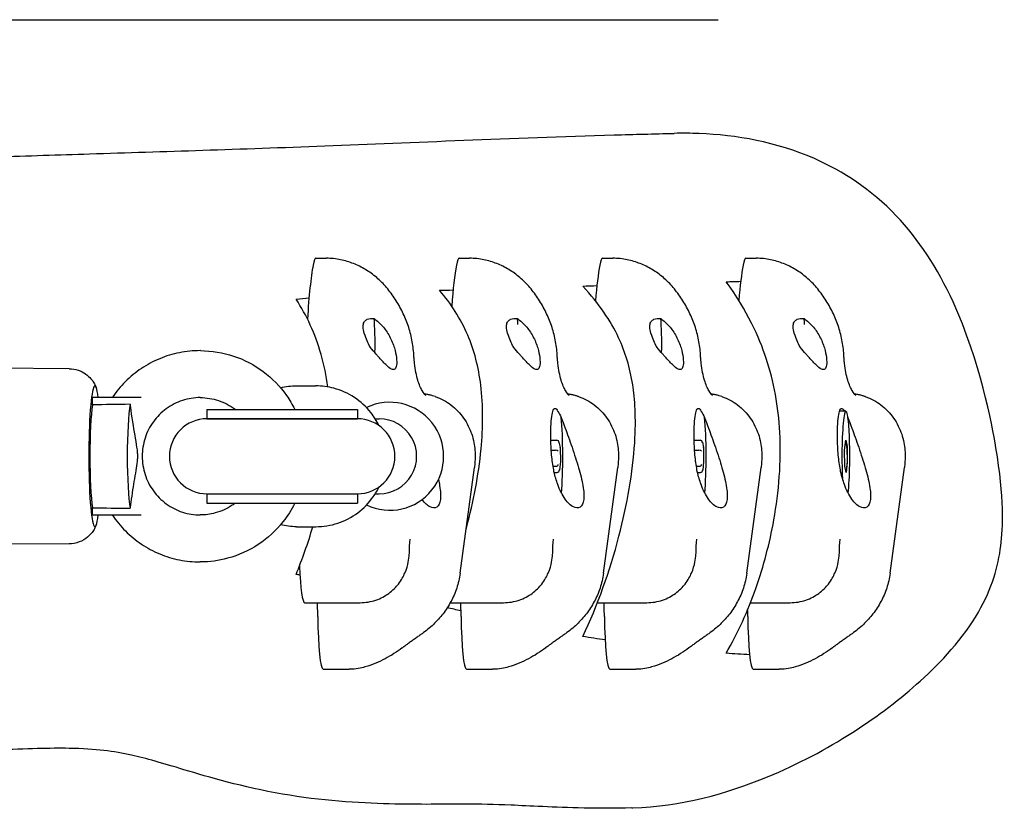
# Model space of a CAD drawing. Units: millimetres. Extents: x -7819 to 6712, y -5780 to 5819.
# Drawn here: x -3129 to -2919, y -713 to -545 of the extents above; entities that cross this region are included whole.
import ezdxf

# ---------------------------------------------------------------- set-up
doc = ezdxf.new("R2010")
doc.units = ezdxf.units.MM
doc.header["$LTSCALE"] = 100
doc.layers.add('SW_Toestellen', color=2, linetype='Continuous')

msp = doc.modelspace()

# ---------------------------------------------------------------- linework, layer by layer
at = {"layer": 'SW_Toestellen'}
for p, q in [((-3306.02, -544.6), (-2979.87, -544.6)), ((-3065.48, -595.42), (-3063.3, -595.42)), ((-3034.97, -595.42), (-3032.79, -595.42)), ((-3004.47, -595.42), (-3002.29, -595.42)), ((-2973.96, -595.42), (-2971.78, -595.42)), ((-3090.03, -615.1), (-3090.11, -615.1)), ((-3117.96, -618.95), (-3134.9, -618.85)), ((-3069.59, -622.6), (-3065.49, -622.6)), ((-3102.65, -625.1), (-3113.01, -625.1)), ((-3113.01, -626.63), (-3113.01, -625.1)), ((-3088.64, -627.6), (-3056.64, -627.6)), ((-3088.64, -627.6), (-3088.64, -629.6)), ((-3056.64, -627.6), (-3056.64, -629.6)), ((-2952.67, -627.99), (-2954.03, -627.99)), ((-3056.64, -629.6), (-3088.64, -629.6)), ((-3088.64, -629.6), (-3056.64, -629.6)), ((-3052.84, -629.6), (-3051.99, -629.6)), ((-3015.47, -634.17), (-3014.22, -634.17)), ((-3013.73, -634.61), (-3013.48, -635.75)), ((-2984.97, -634.17), (-2983.71, -634.17)), ((-2983.22, -634.61), (-2982.98, -635.75)), ((-2952.95, -636.29), (-2952.71, -634.17)), ((-2952.72, -634.61), (-2952.47, -635.75)), ((-2952.71, -634.17), (-2952.43, -635.48)), ((-3015.38, -636.29), (-3014.46, -636.29)), ((-3013.48, -635.8), (-3013.44, -638.71)), ((-2984.87, -636.29), (-2983.95, -636.29)), ((-2982.97, -635.8), (-2982.94, -638.71)), ((-2952.91, -639.72), (-2952.95, -636.29)), ((-2952.53, -635.48), (-2952.43, -635.48)), ((-2952.47, -635.8), (-2952.43, -638.71)), ((-2952.43, -635.48), (-2952.39, -638.91)), ((-3102.43, -637.6), (-3102.43, -637.6)), ((-3013.44, -638.72), (-3013.65, -640.54)), ((-2982.94, -638.72), (-2983.14, -640.54)), ((-2952.43, -638.72), (-2952.64, -640.54)), ((-2952.39, -638.91), (-2952.63, -641.03)), ((-2952.39, -638.91), (-2952.46, -638.91)), ((-3034.77, -662.52), (-3031.73, -639.99)), ((-3014.99, -639.72), (-3014.41, -639.72)), ((-3014.76, -641.03), (-3014.13, -641.03)), ((-3004.26, -662.52), (-3001.23, -639.99)), ((-2984.49, -639.72), (-2983.91, -639.72)), ((-2984.25, -641.03), (-2983.63, -641.03)), ((-2973.76, -662.52), (-2970.72, -639.99)), ((-2952.63, -641.03), (-2952.91, -639.72)), ((-2943.25, -662.52), (-2940.22, -639.99)), ((-3088.64, -645.6), (-3056.64, -645.6)), ((-3088.64, -645.6), (-3056.64, -645.6)), ((-3088.64, -645.6), (-3088.64, -647.6)), ((-3056.64, -645.6), (-3056.64, -647.6)), ((-3052.84, -645.6), (-3051.99, -645.6)), ((-3113.01, -650.1), (-3113.01, -648.57)), ((-3088.64, -647.6), (-3056.64, -647.6)), ((-3113.01, -650.1), (-3102.65, -650.1)), ((-3069.59, -652.6), (-3065.49, -652.6)), ((-3117.96, -656.25), (-3134.9, -656.35)), ((-3090.03, -660.1), (-3090.11, -660.1)), ((-3067.84, -668.78), (-3056.02, -668.78)), ((-3036.86, -668.78), (-3025.52, -668.78)), ((-3005.54, -668.78), (-2995.01, -668.78)), ((-2972.98, -668.78), (-2964.51, -668.78)), ((-3063.95, -682.95), (-3058.38, -682.95)), ((-3033.44, -682.95), (-3027.88, -682.95)), ((-3002.94, -682.95), (-2997.37, -682.95)), ((-2972.43, -682.95), (-2966.87, -682.95))]:
    msp.add_line(p, q, dxfattribs=at)
for centre, start, end in [((-3088.64, -637.6), 90, 270), ((-3056.64, -637.6), 270, 90)]:
    msp.add_arc(centre, 8, start, end, dxfattribs=at)
for centre, major_axis, ratio, start_param, end_param in [((-3064.77, -628.68), (0, -35.04), 0.087156, 3.575476, 4.094162), ((-3065.48, -611.27), (0, 15.86), 0.087156, 0, 0.433883), ((-3034.27, -628.68), (0, -35.04), 0.087156, 3.575476, 3.993672), ((-3034.97, -611.27), (0, 15.86), 0.087156, 0, 0.433883), ((-3003.76, -628.68), (0, -35.04), 0.087156, 3.575476, 3.950722), ((-3004.47, -611.27), (0, 15.86), 0.087156, 0, 0.433883), ((-2973.26, -628.68), (0, -35.04), 0.087156, 3.575476, 3.94721), ((-2973.96, -611.27), (0, 15.86), 0.087156, 0, 0.433883), ((-3053.39, -613.14), (0, -6), 0.087156, 1.161661, 2.521155), ((-3022.88, -613.14), (0, -6), 0.087156, 2.213034, 2.521155), ((-2992.38, -613.14), (0, -6), 0.087156, 1.161661, 2.521155), ((-2961.87, -613.14), (0, -6), 0.087156, 2.213034, 2.521155), ((-3112.49, -637.6), (0, -15), 0.087156, 2.555907, 6.868871), ((-3112.49, -637.6), (0, -15), 0.087156, 2.555907, 6.868871), ((-2873.03, -637.6), (-499.96, 0), 0.025002, 5.194923, 5.213044), ((-3104.52, -637.6), (0, 12.5), 0.087156, 0.482534, 2.659059), ((-3049.73, -637.6), (0, -11.5), 0.996195, 5.835558, 9.872406), ((-3112.49, -637.6), (0, 12.5), 0.087156, 0.500655, 2.640938), ((-2952.67, -637.6), (0, 9.61), 0.087156, 3.75725, 8.372837), ((-3051.99, -637.6), (0, -8), 0.996195, 0, 3.141593), ((-3013.88, -637.6), (0, -11), 0.087156, 0.779031, 2.418449), ((-2983.37, -637.6), (0, -11), 0.087156, 0.779031, 2.418449), ((-2952.87, -637.6), (0, -11), 0.087156, 2.402607, 2.418449), ((-3014.21, -634.74), (0.028, -0.572), 0.870196, 1.528172, 3.098969), ((-2983.71, -634.74), (0.028, -0.572), 0.870196, 1.528172, 3.098969), ((-2953.2, -634.74), (0.028, -0.572), 0.870196, 1.528172, 1.943892), ((-3014.41, -636.51), (0.5, -0.025), 0.434027, 0.114991, 1.685787), ((-3013.98, -635.83), (0.498, 0.055), 0.700886, 6.125571, 6.352731), ((-2983.9, -636.51), (0.5, -0.025), 0.434027, 0.114991, 1.685787), ((-2983.47, -635.83), (0.498, 0.055), 0.700886, 6.125571, 6.352731), ((-2953.4, -636.51), (0.5, -0.025), 0.434027, 0.114991, 0.458828), ((-2952.97, -635.83), (0.498, 0.055), 0.700886, 6.125571, 6.352731), ((-3013.94, -638.69), (0.5, -0.025), 0.434027, 6.256263, 6.398176), ((-2983.44, -638.69), (0.5, -0.025), 0.434027, 6.256263, 6.398176), ((-2952.93, -638.69), (0.5, -0.025), 0.434027, 6.256263, 6.398176), ((-3014.37, -639.37), (0.498, 0.055), 0.700886, 4.554774, 6.125571), ((-3014.14, -640.46), (-0.028, 0.572), 0.870196, 3.098969, 4.669765), ((-2983.87, -639.37), (0.498, 0.055), 0.700886, 4.554774, 6.125571), ((-2983.64, -640.46), (-0.028, 0.572), 0.870196, 3.098969, 4.669765), ((-2953.37, -639.37), (0.498, 0.055), 0.700886, 5.781733, 6.125571), ((-2953.13, -640.46), (-0.028, 0.572), 0.870196, 4.172828, 4.669765), ((-2873.03, -637.6), (-499.96, 0), 0.025002, 1.070142, 1.088263), ((-3067.84, -653.78), (0, -15), 0.087156, 5.216535, 6.283185), ((-3066.13, -672.85), (0, -12.28), 0.087156, 1.704803, 1.908656), ((-3035.63, -672.85), (0, -12.28), 0.087156, 1.704803, 1.908656), ((-3005.13, -672.85), (0, -12.28), 0.087156, 1.704803, 1.908656), ((-2974.62, -672.85), (0, -12.28), 0.087156, 1.704803, 1.783583), ((-3121.86, -759.05), (0, -657.43), 0.087156, 1.704051, 1.704803), ((-3063.95, -669.98), (0, -12.97), 0.087156, 4.845644, 6.283185), ((-3091.35, -759.05), (0, -657.43), 0.087156, 1.704051, 1.704803), ((-3033.44, -669.98), (0, -12.97), 0.087156, 4.845644, 6.283185), ((-3060.85, -759.05), (0, -657.43), 0.087156, 1.704051, 1.704803), ((-3002.94, -669.98), (0, -12.97), 0.087156, 4.845644, 6.283185), ((-3030.35, -759.05), (0, -657.43), 0.087156, 1.704051, 1.704803), ((-2972.43, -669.98), (0, -12.97), 0.087156, 4.845644, 6.283185), ((-2813.84, -1397.65), (1346.17, 1141.31), 0.401659, 1.406846, 1.407324), ((-2783.34, -1397.65), (1346.17, 1141.31), 0.401659, 1.406846, 1.407324), ((-2752.84, -1397.65), (1346.17, 1141.31), 0.401659, 1.406846, 1.407324), ((-2722.33, -1397.65), (1346.17, 1141.31), 0.401659, 1.406846, 1.407324)]:
    msp.add_ellipse(centre, major_axis=major_axis, ratio=ratio, start_param=start_param, end_param=end_param, dxfattribs=at)
for points, knots in [([(-3133.65, -573.84), (-3126.71, -573.59), (-3120.16, -573.38), (-3097.79, -572.67), (-3081.86, -572.19), (-3044.64, -570.75), (-3024.2, -569.79), (-2997.8, -569.03), (-2993.52, -568.92), (-2989.2, -568.82)], [13.399774, 13.399774, 13.399774, 13.399774, 40.000247, 40.000247, 104.426805, 104.426805, 170.951863, 170.951863, 183.511292, 183.511292, 183.511292, 183.511292]), ([(-2998.24, -712.49), (-2998.17, -712.49), (-2998.1, -712.48), (-2987.84, -712.18), (-2978.06, -709.48), (-2956.38, -700.53), (-2944.99, -692.86), (-2932.46, -681.51), (-2927.71, -676.4), (-2921.5, -665.65), (-2920.25, -661.08), (-2919.2, -652.8), (-2918.95, -646.4), (-2921.56, -630.88), (-2924.15, -617.17), (-2933.17, -597.5), (-2937.2, -591.37), (-2947.31, -580.76), (-2953.22, -576.9), (-2967.55, -570.62), (-2975.95, -569.17), (-2985.7, -568.79), (-2987.46, -568.78), (-2989.2, -568.82)], [16.650325, 16.650325, 16.650325, 16.650325, 16.704636, 16.704636, 24.479868, 24.479868, 36.042452, 36.042452, 42.246296, 42.246296, 47.94998, 47.94998, 52.877661, 52.877661, 55.156303, 55.156303, 56.474175, 56.474175, 57.958288, 57.958288, 59.931155, 59.931155, 60.371307, 60.371307, 60.371307, 60.371307]), ([(-3050.43, -601.66), (-3051.08, -600.89), (-3051.78, -600.18), (-3053.28, -598.89), (-3054.08, -598.32), (-3055.72, -597.33), (-3056.58, -596.91), (-3058.35, -596.21), (-3059.26, -595.93), (-3061.18, -595.54), (-3062.17, -595.42), (-3063.3, -595.42)], [0, 0, 0, 0, 0.1503049, 0.1503049, 0.3006098, 0.3006098, 0.4509147, 0.4509147, 0.6012196, 0.6012196, 0.7515246, 0.7515246, 0.7515246, 0.7515246]), ([(-3019.93, -601.66), (-3020.57, -600.89), (-3021.28, -600.18), (-3022.78, -598.89), (-3023.57, -598.32), (-3025.21, -597.33), (-3026.07, -596.91), (-3027.84, -596.21), (-3028.76, -595.93), (-3030.67, -595.54), (-3031.66, -595.42), (-3032.79, -595.42)], [0, 0, 0, 0, 0.1503049, 0.1503049, 0.3006098, 0.3006098, 0.4509147, 0.4509147, 0.6012196, 0.6012196, 0.7515246, 0.7515246, 0.7515246, 0.7515246]), ([(-2989.42, -601.66), (-2990.07, -600.89), (-2990.77, -600.18), (-2992.27, -598.89), (-2993.07, -598.32), (-2994.71, -597.33), (-2995.57, -596.91), (-2997.34, -596.21), (-2998.25, -595.93), (-3000.17, -595.54), (-3001.16, -595.42), (-3002.29, -595.42)], [0, 0, 0, 0, 0.1503049, 0.1503049, 0.3006098, 0.3006098, 0.4509147, 0.4509147, 0.6012196, 0.6012196, 0.7515246, 0.7515246, 0.7515246, 0.7515246]), ([(-2958.92, -601.66), (-2959.56, -600.89), (-2960.27, -600.18), (-2961.77, -598.89), (-2962.56, -598.32), (-2964.21, -597.33), (-2965.06, -596.91), (-2966.83, -596.21), (-2967.75, -595.93), (-2969.66, -595.54), (-2970.66, -595.42), (-2971.78, -595.42)], [0, 0, 0, 0, 0.1503049, 0.1503049, 0.3006098, 0.3006098, 0.4509147, 0.4509147, 0.6012196, 0.6012196, 0.7515246, 0.7515246, 0.7515246, 0.7515246]), ([(-3008.65, -675.98), (-3005.53, -669.4), (-3002.91, -662.13), (-2999.21, -647.89), (-2998.02, -641.03), (-2997.28, -629.34), (-2997.58, -625.37), (-2998.61, -618.68), (-2999.6, -615.41), (-3002.76, -608.69), (-3005.19, -605.16), (-3008.65, -601.35)], [-8.546169, -8.546169, -8.546169, -8.546169, -6.747104, -6.747104, -5.133936, -5.133936, -3.759681, -3.759681, -2.070646, -2.070646, -0.06156, -0.06156, -0.06156, -0.06156]), ([(-2978.15, -679.56), (-2975.69, -675.28), (-2973.55, -670.61), (-2970.18, -661.01), (-2968.89, -656.16), (-2966.92, -645.14), (-2966.4, -638.77), (-2967.02, -626.96), (-2967.98, -621.72), (-2971.13, -612.23), (-2973.64, -606.62), (-2978.15, -600.42)], [-15.719235, -15.719235, -15.719235, -15.719235, -12.497372, -12.497372, -9.569886, -9.569886, -6.047943, -6.047943, -2.911927, -2.911927, -0.066985, -0.066985, -0.066985, -0.066985]), ([(-3044.63, -615.95), (-3044.69, -614.9), (-3044.82, -613.85), (-3045.22, -611.78), (-3045.49, -610.76), (-3046.17, -608.78), (-3046.57, -607.81), (-3047.49, -605.93), (-3048.01, -605.02), (-3049.14, -603.28), (-3049.77, -602.45), (-3050.43, -601.66)], [4.712389, 4.712389, 4.712389, 4.712389, 4.8290993, 4.8290993, 4.9458095, 4.9458095, 5.0625198, 5.0625198, 5.1792301, 5.1792301, 5.2959404, 5.2959404, 5.2959404, 5.2959404]), ([(-3033.51, -653.19), (-3033.46, -653.01), (-3033.41, -652.83), (-3031.96, -647.35), (-3030.84, -641.66), (-3029.89, -631.52), (-3029.82, -626.89), (-3030.85, -618.58), (-3031.76, -615.04), (-3034.69, -608.2), (-3036.71, -605.12), (-3039.15, -602.25)], [-6.355032, -6.355032, -6.355032, -6.355032, -6.289286, -6.289286, -4.354896, -4.354896, -2.822929, -2.822929, -1.502103, -1.502103, -0.06263, -0.06263, -0.06263, -0.06263]), ([(-3014.12, -615.95), (-3014.18, -614.9), (-3014.31, -613.85), (-3014.72, -611.78), (-3014.99, -610.76), (-3015.66, -608.78), (-3016.06, -607.81), (-3016.98, -605.93), (-3017.5, -605.02), (-3018.64, -603.28), (-3019.26, -602.45), (-3019.93, -601.66)], [4.712389, 4.712389, 4.712389, 4.712389, 4.8290993, 4.8290993, 4.9458095, 4.9458095, 5.0625198, 5.0625198, 5.1792301, 5.1792301, 5.2959404, 5.2959404, 5.2959404, 5.2959404]), ([(-2983.62, -615.95), (-2983.68, -614.9), (-2983.81, -613.85), (-2984.21, -611.78), (-2984.49, -610.76), (-2985.16, -608.78), (-2985.56, -607.81), (-2986.48, -605.93), (-2987, -605.02), (-2988.14, -603.28), (-2988.76, -602.45), (-2989.42, -601.66)], [4.712389, 4.712389, 4.712389, 4.712389, 4.8290993, 4.8290993, 4.9458095, 4.9458095, 5.0625198, 5.0625198, 5.1792301, 5.1792301, 5.2959404, 5.2959404, 5.2959404, 5.2959404]), ([(-2953.11, -615.95), (-2953.17, -614.9), (-2953.3, -613.85), (-2953.71, -611.78), (-2953.98, -610.76), (-2954.65, -608.78), (-2955.05, -607.81), (-2955.97, -605.93), (-2956.49, -605.02), (-2957.63, -603.28), (-2958.25, -602.45), (-2958.92, -601.66)], [4.712389, 4.712389, 4.712389, 4.712389, 4.8290993, 4.8290993, 4.9458095, 4.9458095, 5.0625198, 5.0625198, 5.1792301, 5.1792301, 5.2959404, 5.2959404, 5.2959404, 5.2959404]), ([(-3062.94, -622.82), (-3063.25, -620.46), (-3063.71, -618.15), (-3065.62, -611.46), (-3067.46, -607.58), (-3069.66, -604.15)], [-2.265259, -2.265259, -2.265259, -2.265259, -1.528765, -1.528765, -0.070342, -0.070342, -0.070342, -0.070342]), ([(-3055.2, -611.31), (-3055.26, -611.09), (-3055.32, -610.87), (-3055.43, -610.27), (-3055.44, -609.92), (-3055.37, -609.35), (-3055.27, -609.09), (-3054.97, -608.68), (-3054.76, -608.52), (-3054.15, -608.24), (-3053.64, -608.18), (-3053.08, -608.26)], [2.5104328, 2.5104328, 2.5104328, 2.5104328, 2.5956091, 2.5956091, 2.7523998, 2.7523998, 2.9091904, 2.9091904, 3.0659811, 3.0659811, 3.3562716, 3.3562716, 3.3562716, 3.3562716]), ([(-3053.08, -608.26), (-3052.44, -608.7), (-3051.82, -609.26), (-3050.75, -610.48), (-3050.23, -611.23), (-3049.36, -612.84), (-3049.01, -613.71), (-3048.56, -615.21), (-3048.4, -615.94), (-3048.25, -617.22), (-3048.24, -617.77), (-3048.35, -618.58), (-3048.47, -618.89), (-3048.84, -619.18), (-3049.09, -619.17), (-3049.7, -618.88), (-3050.12, -618.54), (-3051.08, -617.6), (-3051.63, -617), (-3052.31, -616.22), (-3052.48, -616.02), (-3052.65, -615.82)], [0.8004, 0.8004, 0.8004, 0.8004, 1.0695, 1.0695, 1.330928, 1.330928, 1.592356, 1.592356, 1.815633, 1.815633, 2.03891, 2.03891, 2.262187, 2.262187, 2.485465, 2.485465, 2.746893, 2.746893, 3.008321, 3.008321, 3.089164, 3.089164, 3.089164, 3.089164]), ([(-3024.69, -611.31), (-3024.76, -611.09), (-3024.81, -610.87), (-3024.92, -610.27), (-3024.94, -609.92), (-3024.86, -609.35), (-3024.77, -609.09), (-3024.46, -608.68), (-3024.26, -608.52), (-3023.65, -608.24), (-3023.13, -608.18), (-3022.58, -608.26)], [2.5104328, 2.5104328, 2.5104328, 2.5104328, 2.5956091, 2.5956091, 2.7523998, 2.7523998, 2.9091904, 2.9091904, 3.0659811, 3.0659811, 3.3562716, 3.3562716, 3.3562716, 3.3562716]), ([(-3022.58, -608.26), (-3021.93, -608.7), (-3021.31, -609.26), (-3020.24, -610.48), (-3019.72, -611.23), (-3018.85, -612.84), (-3018.5, -613.71), (-3018.05, -615.21), (-3017.9, -615.94), (-3017.74, -617.22), (-3017.74, -617.77), (-3017.85, -618.58), (-3017.97, -618.89), (-3018.33, -619.18), (-3018.58, -619.17), (-3019.2, -618.88), (-3019.62, -618.54), (-3020.58, -617.6), (-3021.12, -617), (-3021.81, -616.22), (-3021.98, -616.02), (-3022.15, -615.82)], [0.8004, 0.8004, 0.8004, 0.8004, 1.0695, 1.0695, 1.330928, 1.330928, 1.592356, 1.592356, 1.815633, 1.815633, 2.03891, 2.03891, 2.262187, 2.262187, 2.485465, 2.485465, 2.746893, 2.746893, 3.008321, 3.008321, 3.089164, 3.089164, 3.089164, 3.089164]), ([(-2994.19, -611.31), (-2994.25, -611.09), (-2994.31, -610.87), (-2994.42, -610.27), (-2994.43, -609.92), (-2994.36, -609.35), (-2994.26, -609.09), (-2993.96, -608.68), (-2993.75, -608.52), (-2993.14, -608.24), (-2992.63, -608.18), (-2992.07, -608.26)], [2.5104328, 2.5104328, 2.5104328, 2.5104328, 2.5956091, 2.5956091, 2.7523998, 2.7523998, 2.9091904, 2.9091904, 3.0659811, 3.0659811, 3.3562716, 3.3562716, 3.3562716, 3.3562716]), ([(-2992.07, -608.26), (-2991.43, -608.7), (-2990.81, -609.26), (-2989.74, -610.48), (-2989.22, -611.23), (-2988.35, -612.84), (-2988, -613.71), (-2987.55, -615.21), (-2987.39, -615.94), (-2987.24, -617.22), (-2987.23, -617.77), (-2987.34, -618.58), (-2987.46, -618.89), (-2987.83, -619.18), (-2988.08, -619.17), (-2988.69, -618.88), (-2989.11, -618.54), (-2990.07, -617.6), (-2990.62, -617), (-2991.31, -616.22), (-2991.47, -616.02), (-2991.65, -615.82)], [0.8004, 0.8004, 0.8004, 0.8004, 1.0695, 1.0695, 1.330928, 1.330928, 1.592356, 1.592356, 1.815633, 1.815633, 2.03891, 2.03891, 2.262187, 2.262187, 2.485465, 2.485465, 2.746893, 2.746893, 3.008321, 3.008321, 3.089164, 3.089164, 3.089164, 3.089164]), ([(-2963.68, -611.31), (-2963.75, -611.09), (-2963.8, -610.87), (-2963.92, -610.27), (-2963.93, -609.92), (-2963.85, -609.35), (-2963.76, -609.09), (-2963.45, -608.68), (-2963.25, -608.52), (-2962.64, -608.24), (-2962.12, -608.18), (-2961.57, -608.26)], [2.5104328, 2.5104328, 2.5104328, 2.5104328, 2.5956091, 2.5956091, 2.7523998, 2.7523998, 2.9091904, 2.9091904, 3.0659811, 3.0659811, 3.3562716, 3.3562716, 3.3562716, 3.3562716]), ([(-2961.57, -608.26), (-2960.92, -608.7), (-2960.3, -609.26), (-2959.23, -610.48), (-2958.71, -611.23), (-2957.84, -612.84), (-2957.49, -613.71), (-2957.04, -615.21), (-2956.89, -615.94), (-2956.73, -617.22), (-2956.73, -617.77), (-2956.84, -618.58), (-2956.96, -618.89), (-2957.32, -619.18), (-2957.57, -619.17), (-2958.19, -618.88), (-2958.61, -618.54), (-2959.57, -617.6), (-2960.11, -617), (-2960.8, -616.22), (-2960.97, -616.02), (-2961.14, -615.82)], [0.8004, 0.8004, 0.8004, 0.8004, 1.0695, 1.0695, 1.330928, 1.330928, 1.592356, 1.592356, 1.815633, 1.815633, 2.03891, 2.03891, 2.262187, 2.262187, 2.485465, 2.485465, 2.746893, 2.746893, 3.008321, 3.008321, 3.089164, 3.089164, 3.089164, 3.089164]), ([(-3053.9, -614.39), (-3053.91, -614.37), (-3053.92, -614.34), (-3054.15, -613.88), (-3054.36, -613.45), (-3054.78, -612.51), (-3054.98, -612.01), (-3055.13, -611.53)], [-0.3530085, -0.3530085, -0.3530085, -0.3530085, -0.3446065, -0.3446065, -0.1886383, -0.1886383, 0, 0, 0, 0]), ([(-3023.39, -614.39), (-3023.4, -614.37), (-3023.42, -614.34), (-3023.65, -613.88), (-3023.86, -613.45), (-3024.27, -612.51), (-3024.47, -612.01), (-3024.62, -611.53)], [-0.3530085, -0.3530085, -0.3530085, -0.3530085, -0.3446065, -0.3446065, -0.1886383, -0.1886383, 0, 0, 0, 0]), ([(-2992.89, -614.39), (-2992.9, -614.37), (-2992.91, -614.34), (-2993.15, -613.88), (-2993.36, -613.45), (-2993.77, -612.51), (-2993.97, -612.01), (-2994.12, -611.53)], [-0.3530085, -0.3530085, -0.3530085, -0.3530085, -0.3446065, -0.3446065, -0.1886383, -0.1886383, 0, 0, 0, 0]), ([(-2962.38, -614.39), (-2962.4, -614.37), (-2962.41, -614.34), (-2962.64, -613.88), (-2962.85, -613.45), (-2963.27, -612.51), (-2963.46, -612.01), (-2963.61, -611.53)], [-0.3530085, -0.3530085, -0.3530085, -0.3530085, -0.3446065, -0.3446065, -0.1886383, -0.1886383, 0, 0, 0, 0]), ([(-3090.11, -615.1), (-3091.58, -615.1), (-3093.05, -615.24), (-3095.94, -615.82), (-3097.35, -616.25), (-3100.07, -617.38), (-3101.37, -618.07), (-3103.82, -619.71), (-3104.96, -620.65), (-3107.04, -622.73), (-3107.98, -623.88), (-3108.79, -625.1)], [1.5707963, 1.5707963, 1.5707963, 1.5707963, 1.7671159, 1.7671159, 1.9634355, 1.9634355, 2.1597551, 2.1597551, 2.3560747, 2.3560747, 2.5523942, 2.5523942, 2.5523942, 2.5523942]), ([(-3090.03, -615.1), (-3087.65, -615.1), (-3085.26, -615.49), (-3080.73, -616.99), (-3078.59, -618.11), (-3074.75, -620.98), (-3073.07, -622.72), (-3071.05, -625.61), (-3070.47, -626.58), (-3069.97, -627.6)], [-1.570796, -1.570796, -1.570796, -1.570796, -1.251497, -1.251497, -0.932057, -0.932057, -0.612254, -0.612254, -0.461097, -0.461097, -0.461097, -0.461097]), ([(-3044.47, -617.79), (-3044.49, -617.67), (-3044.5, -617.54), (-3044.52, -617.3), (-3044.54, -617.18), (-3044.56, -616.93), (-3044.57, -616.81), (-3044.59, -616.56), (-3044.59, -616.44), (-3044.61, -616.2), (-3044.62, -616.07), (-3044.63, -615.95)], [4.66707961, 4.66707961, 4.66707961, 4.66707961, 4.67614148, 4.67614148, 4.68520336, 4.68520336, 4.69426523, 4.69426523, 4.70332711, 4.70332711, 4.71238898, 4.71238898, 4.71238898, 4.71238898]), ([(-3013.97, -617.79), (-3013.98, -617.67), (-3013.99, -617.54), (-3014.02, -617.3), (-3014.03, -617.18), (-3014.05, -616.93), (-3014.06, -616.81), (-3014.08, -616.56), (-3014.09, -616.44), (-3014.11, -616.2), (-3014.11, -616.07), (-3014.12, -615.95)], [4.66707961, 4.66707961, 4.66707961, 4.66707961, 4.67614148, 4.67614148, 4.68520336, 4.68520336, 4.69426523, 4.69426523, 4.70332711, 4.70332711, 4.71238898, 4.71238898, 4.71238898, 4.71238898]), ([(-2983.46, -617.79), (-2983.48, -617.67), (-2983.49, -617.54), (-2983.51, -617.3), (-2983.53, -617.18), (-2983.55, -616.93), (-2983.56, -616.81), (-2983.58, -616.56), (-2983.59, -616.44), (-2983.6, -616.2), (-2983.61, -616.07), (-2983.62, -615.95)], [4.66707961, 4.66707961, 4.66707961, 4.66707961, 4.67614148, 4.67614148, 4.68520336, 4.68520336, 4.69426523, 4.69426523, 4.70332711, 4.70332711, 4.71238898, 4.71238898, 4.71238898, 4.71238898]), ([(-2952.96, -617.79), (-2952.97, -617.67), (-2952.99, -617.54), (-2953.01, -617.3), (-2953.02, -617.18), (-2953.04, -616.93), (-2953.05, -616.81), (-2953.07, -616.56), (-2953.08, -616.44), (-2953.1, -616.2), (-2953.11, -616.07), (-2953.11, -615.95)], [4.66707961, 4.66707961, 4.66707961, 4.66707961, 4.67614148, 4.67614148, 4.68520336, 4.68520336, 4.69426523, 4.69426523, 4.70332711, 4.70332711, 4.71238898, 4.71238898, 4.71238898, 4.71238898]), ([(-3042.06, -624.65), (-3042.06, -624.65), (-3042.09, -624.62), (-3042.28, -624.43), (-3042.55, -624.13), (-3043.15, -623.08), (-3043.48, -622.33), (-3044.07, -620.38), (-3044.32, -619.18), (-3044.47, -617.79)], [1.081406, 1.081406, 1.081406, 1.081406, 1.382806, 1.382806, 2.074209, 2.074209, 2.765612, 2.765612, 3.457015, 3.457015, 3.457015, 3.457015]), ([(-3011.55, -624.65), (-3011.55, -624.65), (-3011.59, -624.62), (-3011.78, -624.43), (-3012.04, -624.13), (-3012.64, -623.08), (-3012.98, -622.33), (-3013.56, -620.38), (-3013.81, -619.18), (-3013.97, -617.79)], [1.081406, 1.081406, 1.081406, 1.081406, 1.382806, 1.382806, 2.074209, 2.074209, 2.765612, 2.765612, 3.457015, 3.457015, 3.457015, 3.457015]), ([(-2981.05, -624.65), (-2981.05, -624.65), (-2981.08, -624.62), (-2981.27, -624.43), (-2981.54, -624.13), (-2982.14, -623.08), (-2982.47, -622.33), (-2983.06, -620.38), (-2983.31, -619.18), (-2983.46, -617.79)], [1.081406, 1.081406, 1.081406, 1.081406, 1.382806, 1.382806, 2.074209, 2.074209, 2.765612, 2.765612, 3.457015, 3.457015, 3.457015, 3.457015]), ([(-2950.54, -624.65), (-2950.54, -624.65), (-2950.58, -624.62), (-2950.77, -624.43), (-2951.03, -624.13), (-2951.63, -623.08), (-2951.97, -622.33), (-2952.56, -620.38), (-2952.81, -619.18), (-2952.96, -617.79)], [1.081406, 1.081406, 1.081406, 1.081406, 1.382806, 1.382806, 2.074209, 2.074209, 2.765612, 2.765612, 3.457015, 3.457015, 3.457015, 3.457015]), ([(-3117.96, -618.95), (-3117.3, -618.95), (-3116.65, -619.07), (-3115.45, -619.47), (-3114.93, -619.75), (-3113.98, -620.41), (-3113.61, -620.78), (-3113.05, -621.42), (-3112.86, -621.71), (-3112.56, -622.2), (-3112.45, -622.42), (-3112.3, -622.72), (-3112.26, -622.82), (-3112.22, -622.92)], [6.2805038, 6.2805038, 6.2805038, 6.2805038, 6.3088389, 6.3088389, 6.3401235, 6.3401235, 6.3804306, 6.3804306, 6.4214467, 6.4214467, 6.4624627, 6.4624627, 6.4855842, 6.4855842, 6.4855842, 6.4855842]), ([(-3052.04, -631.06), (-3052.51, -630.08), (-3053.09, -629.15), (-3054.75, -627.04), (-3055.94, -625.94), (-3058.61, -624.19), (-3060.09, -623.52), (-3062.89, -622.77), (-3064.19, -622.6), (-3065.49, -622.6)], [3.007581, 3.007581, 3.007581, 3.007581, 3.225507, 3.225507, 3.545609, 3.545609, 3.865436, 3.865436, 4.126727, 4.126727, 4.126727, 4.126727]), ([(-3040.06, -624.88), (-3040.25, -624.81), (-3040.44, -624.75), (-3040.86, -624.63), (-3041.08, -624.58), (-3041.54, -624.47), (-3041.78, -624.43), (-3042.14, -624.37), (-3042.24, -624.36), (-3042.35, -624.34)], [0, 0, 0, 0, 0.0222657, 0.0222657, 0.0445314, 0.0445314, 0.0667971, 0.0667971, 0.07561359, 0.07561359, 0.07561359, 0.07561359]), ([(-3009.55, -624.88), (-3009.74, -624.81), (-3009.94, -624.75), (-3010.36, -624.63), (-3010.57, -624.58), (-3011.04, -624.47), (-3011.28, -624.43), (-3011.64, -624.37), (-3011.74, -624.36), (-3011.84, -624.34)], [0, 0, 0, 0, 0.0222657, 0.0222657, 0.0445314, 0.0445314, 0.0667971, 0.0667971, 0.07561359, 0.07561359, 0.07561359, 0.07561359]), ([(-2979.05, -624.88), (-2979.24, -624.81), (-2979.43, -624.75), (-2979.85, -624.63), (-2980.07, -624.58), (-2980.53, -624.47), (-2980.77, -624.43), (-2981.13, -624.37), (-2981.23, -624.36), (-2981.34, -624.34)], [0, 0, 0, 0, 0.0222657, 0.0222657, 0.0445314, 0.0445314, 0.0667971, 0.0667971, 0.07561359, 0.07561359, 0.07561359, 0.07561359]), ([(-2948.54, -624.88), (-2948.73, -624.81), (-2948.93, -624.75), (-2949.35, -624.63), (-2949.57, -624.58), (-2950.03, -624.47), (-2950.27, -624.43), (-2950.63, -624.37), (-2950.73, -624.36), (-2950.83, -624.34)], [0, 0, 0, 0, 0.0222657, 0.0222657, 0.0445314, 0.0445314, 0.0667971, 0.0667971, 0.07561359, 0.07561359, 0.07561359, 0.07561359]), ([(-3090.07, -625.1), (-3091.35, -625.1), (-3092.64, -625.31), (-3095.09, -626.11), (-3096.26, -626.71), (-3098.36, -628.25), (-3099.29, -629.18), (-3100.82, -631.3), (-3101.42, -632.48), (-3102.22, -634.97), (-3102.43, -636.28), (-3102.43, -637.6)], [1.573866, 1.573866, 1.573866, 1.573866, 1.884914, 1.884914, 2.199032, 2.199032, 2.51315, 2.51315, 2.827269, 2.827269, 3.141387, 3.141387, 3.141387, 3.141387]), ([(-3090.11, -625.1), (-3088.78, -625.1), (-3087.45, -625.32), (-3084.92, -626.16), (-3083.72, -626.78), (-3082.64, -627.59), (-3082.64, -627.59), (-3082.63, -627.6)], [-1.5707963, -1.5707963, -1.5707963, -1.5707963, -1.2500984, -1.2500984, -0.9295402, -0.9295402, -0.9269817, -0.9269817, -0.9269817, -0.9269817]), ([(-3040.06, -624.88), (-3038.83, -625.3), (-3037.71, -625.91), (-3035.65, -627.46), (-3034.74, -628.42), (-3033.26, -630.55), (-3032.69, -631.73), (-3031.92, -634.07), (-3031.71, -635.22), (-3031.53, -637.41), (-3031.57, -638.45), (-3031.69, -639.61), (-3031.71, -639.8), (-3031.73, -639.99)], [0, 0, 0, 0, 0.122263, 0.122263, 0.2559722, 0.2559722, 0.3983808, 0.3983808, 0.5407893, 0.5407893, 0.6831978, 0.6831978, 0.7120427, 0.7120427, 0.7120427, 0.7120427]), ([(-3009.55, -624.88), (-3008.32, -625.3), (-3007.2, -625.91), (-3005.14, -627.46), (-3004.24, -628.42), (-3002.75, -630.55), (-3002.19, -631.73), (-3001.41, -634.07), (-3001.21, -635.22), (-3001.03, -637.41), (-3001.06, -638.45), (-3001.18, -639.61), (-3001.2, -639.8), (-3001.23, -639.99)], [0, 0, 0, 0, 0.122263, 0.122263, 0.2559722, 0.2559722, 0.3983808, 0.3983808, 0.5407893, 0.5407893, 0.6831978, 0.6831978, 0.7120427, 0.7120427, 0.7120427, 0.7120427]), ([(-2979.05, -624.88), (-2977.82, -625.3), (-2976.7, -625.91), (-2974.64, -627.46), (-2973.73, -628.42), (-2972.25, -630.55), (-2971.68, -631.73), (-2970.91, -634.07), (-2970.7, -635.22), (-2970.53, -637.41), (-2970.56, -638.45), (-2970.68, -639.61), (-2970.7, -639.8), (-2970.72, -639.99)], [0, 0, 0, 0, 0.122263, 0.122263, 0.2559722, 0.2559722, 0.3983808, 0.3983808, 0.5407893, 0.5407893, 0.6831978, 0.6831978, 0.7120427, 0.7120427, 0.7120427, 0.7120427]), ([(-2948.54, -624.88), (-2947.31, -625.3), (-2946.19, -625.91), (-2944.13, -627.46), (-2943.23, -628.42), (-2941.74, -630.55), (-2941.18, -631.73), (-2940.41, -634.07), (-2940.2, -635.22), (-2940.02, -637.41), (-2940.05, -638.45), (-2940.17, -639.61), (-2940.19, -639.8), (-2940.22, -639.99)], [0, 0, 0, 0, 0.122263, 0.122263, 0.2559722, 0.2559722, 0.3983808, 0.3983808, 0.5407893, 0.5407893, 0.6831978, 0.6831978, 0.7120427, 0.7120427, 0.7120427, 0.7120427]), ([(-3104.86, -627.75), (-3104.57, -630.05), (-3104.2, -632.2), (-3103.76, -634.71), (-3103.62, -635.51), (-3103.51, -636.42), (-3103.49, -636.65), (-3103.46, -637.02), (-3103.45, -637.17), (-3103.44, -637.37), (-3103.44, -637.42), (-3103.44, -637.52), (-3103.44, -637.56), (-3103.44, -637.6)], [-0.7208303, -0.7208303, -0.7208303, -0.7208303, -0.3623415, -0.3623415, -0.1426466, -0.1426466, -0.0719989, -0.0719989, -0.0288554, -0.0288554, -0.0116762, -0.0116762, -0.0000636, -0.0000636, -0.0000636, -0.0000636]), ([(-3014.79, -640.87), (-3014.98, -639.88), (-3015.14, -638.82), (-3015.38, -636.51), (-3015.45, -635.27), (-3015.5, -633.21), (-3015.48, -632.22), (-3015.41, -630.46), (-3015.34, -629.7), (-3015.19, -628.56), (-3015.09, -628.08), (-3014.85, -627.48), (-3014.71, -627.36), (-3014.39, -627.42), (-3014.19, -627.64), (-3013.73, -628.38), (-3013.49, -628.84), (-3013.24, -629.35)], [2.43301, 2.43301, 2.43301, 2.43301, 2.729217, 2.729217, 3.081917, 3.081917, 3.398042, 3.398042, 3.714168, 3.714168, 4.030294, 4.030294, 4.34642, 4.34642, 4.69912, 4.69912, 4.995327, 4.995327, 4.995327, 4.995327]), ([(-2984.29, -640.87), (-2984.48, -639.88), (-2984.63, -638.82), (-2984.87, -636.51), (-2984.94, -635.27), (-2984.99, -633.21), (-2984.98, -632.22), (-2984.9, -630.46), (-2984.83, -629.7), (-2984.68, -628.56), (-2984.58, -628.08), (-2984.34, -627.48), (-2984.2, -627.36), (-2983.89, -627.42), (-2983.68, -627.64), (-2983.23, -628.38), (-2982.99, -628.84), (-2982.74, -629.35)], [2.43301, 2.43301, 2.43301, 2.43301, 2.729217, 2.729217, 3.081917, 3.081917, 3.398042, 3.398042, 3.714168, 3.714168, 4.030294, 4.030294, 4.34642, 4.34642, 4.69912, 4.69912, 4.995327, 4.995327, 4.995327, 4.995327]), ([(-2953.78, -640.87), (-2953.97, -639.88), (-2954.13, -638.82), (-2954.37, -636.51), (-2954.44, -635.27), (-2954.49, -633.21), (-2954.48, -632.22), (-2954.4, -630.46), (-2954.33, -629.7), (-2954.18, -628.56), (-2954.08, -628.08), (-2953.84, -627.48), (-2953.7, -627.36), (-2953.39, -627.42), (-2953.2, -627.62), (-2952.96, -627.99)], [2.43301, 2.43301, 2.43301, 2.43301, 2.729217, 2.729217, 3.081917, 3.081917, 3.398042, 3.398042, 3.714168, 3.714168, 4.030294, 4.030294, 4.34642, 4.34642, 4.683534, 4.683534, 4.683534, 4.683534]), ([(-3013.24, -629.35), (-3012.98, -630.03), (-3012.69, -630.81), (-3011.96, -632.81), (-3011.46, -634.23), (-3010.45, -637.15), (-3009.95, -638.66), (-3009.17, -641.32), (-3008.82, -642.67), (-3008.42, -645.04), (-3008.37, -646.08), (-3008.57, -647.59), (-3008.84, -648.15), (-3009.63, -648.68), (-3010.15, -648.65), (-3011.22, -648.11), (-3011.85, -647.54), (-3013.02, -645.87), (-3013.57, -644.77), (-3014.3, -642.78), (-3014.57, -641.85), (-3014.79, -640.87)], [1.37329, 1.37329, 1.37329, 1.37329, 1.670556, 1.670556, 2.110986, 2.110986, 2.551416, 2.551416, 2.968075, 2.968075, 3.384735, 3.384735, 3.801394, 3.801394, 4.218054, 4.218054, 4.658483, 4.658483, 5.098913, 5.098913, 5.396179, 5.396179, 5.396179, 5.396179]), ([(-2982.74, -629.35), (-2982.47, -630.03), (-2982.19, -630.81), (-2981.46, -632.81), (-2980.95, -634.23), (-2979.94, -637.15), (-2979.44, -638.66), (-2978.66, -641.32), (-2978.32, -642.67), (-2977.92, -645.04), (-2977.86, -646.08), (-2978.07, -647.59), (-2978.34, -648.15), (-2979.13, -648.68), (-2979.65, -648.65), (-2980.72, -648.11), (-2981.34, -647.54), (-2982.52, -645.87), (-2983.07, -644.77), (-2983.79, -642.78), (-2984.07, -641.85), (-2984.29, -640.87)], [1.37329, 1.37329, 1.37329, 1.37329, 1.670556, 1.670556, 2.110986, 2.110986, 2.551416, 2.551416, 2.968075, 2.968075, 3.384735, 3.384735, 3.801394, 3.801394, 4.218054, 4.218054, 4.658483, 4.658483, 5.098913, 5.098913, 5.396179, 5.396179, 5.396179, 5.396179]), ([(-2952.23, -629.35), (-2951.97, -630.03), (-2951.68, -630.81), (-2950.95, -632.81), (-2950.45, -634.23), (-2949.44, -637.15), (-2948.94, -638.66), (-2948.16, -641.32), (-2947.82, -642.67), (-2947.41, -645.04), (-2947.36, -646.08), (-2947.56, -647.59), (-2947.83, -648.15), (-2948.62, -648.68), (-2949.14, -648.65), (-2950.21, -648.11), (-2950.84, -647.54), (-2952.01, -645.87), (-2952.56, -644.77), (-2953.29, -642.78), (-2953.56, -641.85), (-2953.78, -640.87)], [1.37329, 1.37329, 1.37329, 1.37329, 1.670556, 1.670556, 2.110986, 2.110986, 2.551416, 2.551416, 2.968075, 2.968075, 3.384735, 3.384735, 3.801394, 3.801394, 4.218054, 4.218054, 4.658483, 4.658483, 5.098913, 5.098913, 5.396179, 5.396179, 5.396179, 5.396179]), ([(-3103.44, -637.6), (-3103.44, -637.62), (-3103.44, -637.64), (-3103.44, -637.68), (-3103.44, -637.7), (-3103.44, -637.77), (-3103.44, -637.83), (-3103.45, -638.02), (-3103.46, -638.16), (-3103.55, -639.37), (-3103.8, -640.66), (-3104.33, -643.79), (-3104.62, -645.56), (-3104.86, -647.45)], [-1.456293, -1.456293, -1.456293, -1.456293, -1.443784, -1.443784, -1.43013, -1.43013, -1.394853, -1.394853, -1.301152, -1.301152, -0.571076, -0.571076, 0, 0, 0, 0]), ([(-3103.44, -637.6), (-3103.44, -637.6), (-3103.44, -637.6), (-3103.44, -637.6), (-3103.44, -637.6), (-3103.44, -637.6)], [13.6573173803, 13.6573173803, 13.6573173803, 13.6573173803, 13.6575755747, 13.6575755747, 13.657833769, 13.657833769, 13.657833769, 13.657833769]), ([(-3102.43, -637.6), (-3102.43, -638.91), (-3102.22, -640.23), (-3101.42, -642.72), (-3100.82, -643.9), (-3099.29, -646.02), (-3098.36, -646.95), (-3096.26, -648.49), (-3095.09, -649.09), (-3092.64, -649.89), (-3091.35, -650.1), (-3090.07, -650.1)], [-3.141387, -3.141387, -3.141387, -3.141387, -2.827269, -2.827269, -2.51315, -2.51315, -2.199032, -2.199032, -1.884914, -1.884914, -1.573864, -1.573864, -1.573864, -1.573864]), ([(-3039.39, -642.55), (-3039.29, -643), (-3039.2, -643.44), (-3038.93, -645.04), (-3038.87, -646.08), (-3039.08, -647.59), (-3039.34, -648.15), (-3040.14, -648.68), (-3040.66, -648.65), (-3041.7, -648.12), (-3042.3, -647.58), (-3042.86, -646.81)], [2.821542, 2.821542, 2.821542, 2.821542, 2.968075, 2.968075, 3.384735, 3.384735, 3.801394, 3.801394, 4.218054, 4.218054, 4.639853, 4.639853, 4.639853, 4.639853]), ([(-3065.49, -652.6), (-3063.9, -652.6), (-3062.3, -652.34), (-3059.28, -651.34), (-3057.85, -650.59), (-3055.29, -648.68), (-3054.16, -647.52), (-3052.79, -645.55), (-3052.38, -644.86), (-3052.04, -644.14)], [0.985134, 0.985134, 0.985134, 0.985134, 1.304694, 1.304694, 1.624342, 1.624342, 1.944217, 1.944217, 2.104281, 2.104281, 2.104281, 2.104281]), ([(-3082.63, -647.6), (-3082.83, -647.75), (-3083.04, -647.9), (-3084.37, -648.77), (-3085.6, -649.33), (-3087.93, -649.96), (-3089.02, -650.1), (-3090.11, -650.1)], [0.9269949, 0.9269949, 0.9269949, 0.9269949, 0.9884516, 0.9884516, 1.3087252, 1.3087252, 1.5707963, 1.5707963, 1.5707963, 1.5707963]), ([(-3069.97, -647.6), (-3070.66, -649), (-3071.5, -650.33), (-3073.95, -653.44), (-3075.74, -655.08), (-3079.73, -657.72), (-3081.94, -658.71), (-3086.13, -659.84), (-3088.08, -660.1), (-3090.03, -660.1)], [0.461096, 0.461096, 0.461096, 0.461096, 0.669792, 0.669792, 0.989957, 0.989957, 1.309684, 1.309684, 1.570796, 1.570796, 1.570796, 1.570796]), ([(-3108.79, -650.1), (-3107.98, -651.32), (-3107.04, -652.47), (-3104.96, -654.55), (-3103.82, -655.49), (-3101.37, -657.12), (-3100.07, -657.82), (-3097.35, -658.95), (-3095.94, -659.38), (-3093.05, -659.95), (-3091.58, -660.1), (-3090.11, -660.1)], [-2.5523942, -2.5523942, -2.5523942, -2.5523942, -2.3560747, -2.3560747, -2.1597551, -2.1597551, -1.9634355, -1.9634355, -1.7671159, -1.7671159, -1.5707963, -1.5707963, -1.5707963, -1.5707963]), ([(-3112.22, -652.28), (-3112.29, -652.45), (-3112.38, -652.64), (-3112.6, -653.07), (-3112.74, -653.31), (-3113.13, -653.87), (-3113.39, -654.19), (-3114.14, -654.91), (-3114.65, -655.31), (-3115.96, -655.94), (-3116.7, -656.16), (-3117.65, -656.24), (-3117.81, -656.25), (-3117.96, -656.25)], [2.9328016, 2.9328016, 2.9328016, 2.9328016, 2.9738176, 2.9738176, 3.0148337, 3.0148337, 3.0558498, 3.0558498, 3.0968658, 3.0968658, 3.1312001, 3.1312001, 3.1378819, 3.1378819, 3.1378819, 3.1378819]), ([(-3045.54, -657.32), (-3045.53, -656.73), (-3045.51, -656.22), (-3045.44, -655.48), (-3045.39, -655.24), (-3045.39, -655.23), (-3045.39, -655.23), (-3045.39, -655.23)], [0, 0, 0, 0, 0.3541272, 0.3541272, 0.7082544, 0.7082544, 0.7177033, 0.7177033, 0.7177033, 0.7177033]), ([(-3015.03, -657.32), (-3015.03, -656.73), (-3015, -656.22), (-3014.93, -655.48), (-3014.89, -655.24), (-3014.89, -655.23), (-3014.89, -655.23), (-3014.89, -655.23)], [0, 0, 0, 0, 0.3541272, 0.3541272, 0.7082544, 0.7082544, 0.7177033, 0.7177033, 0.7177033, 0.7177033]), ([(-2984.53, -657.32), (-2984.52, -656.73), (-2984.5, -656.22), (-2984.43, -655.48), (-2984.38, -655.24), (-2984.38, -655.23), (-2984.38, -655.23), (-2984.38, -655.23)], [0, 0, 0, 0, 0.3541272, 0.3541272, 0.7082544, 0.7082544, 0.7177033, 0.7177033, 0.7177033, 0.7177033]), ([(-2954.02, -657.32), (-2954.02, -656.73), (-2953.99, -656.22), (-2953.92, -655.48), (-2953.88, -655.24), (-2953.88, -655.23), (-2953.88, -655.23), (-2953.88, -655.23)], [0, 0, 0, 0, 0.3541272, 0.3541272, 0.7082544, 0.7082544, 0.7177033, 0.7177033, 0.7177033, 0.7177033]), ([(-3056.02, -668.78), (-3054.92, -668.78), (-3053.76, -668.59), (-3051.66, -667.87), (-3050.73, -667.36), (-3049.08, -666.15), (-3048.41, -665.45), (-3047.23, -663.93), (-3046.83, -663.15), (-3046.13, -661.55), (-3045.94, -660.82), (-3045.68, -659.55), (-3045.62, -659.01), (-3045.55, -658.09), (-3045.54, -657.7), (-3045.54, -657.32)], [2.7560066, 2.7560066, 2.7560066, 2.7560066, 2.7920084, 2.7920084, 2.8272474, 2.8272474, 2.8683277, 2.8683277, 2.9241013, 2.9241013, 3.0034969, 3.0034969, 3.0828925, 3.0828925, 3.1529845, 3.1529845, 3.1529845, 3.1529845]), ([(-3025.52, -668.78), (-3024.42, -668.78), (-3023.26, -668.59), (-3021.16, -667.87), (-3020.22, -667.36), (-3018.57, -666.15), (-3017.91, -665.45), (-3016.72, -663.93), (-3016.32, -663.15), (-3015.62, -661.55), (-3015.44, -660.82), (-3015.18, -659.55), (-3015.12, -659.01), (-3015.05, -658.09), (-3015.03, -657.7), (-3015.03, -657.32)], [2.7560066, 2.7560066, 2.7560066, 2.7560066, 2.7920084, 2.7920084, 2.8272474, 2.8272474, 2.8683277, 2.8683277, 2.9241013, 2.9241013, 3.0034969, 3.0034969, 3.0828925, 3.0828925, 3.1529845, 3.1529845, 3.1529845, 3.1529845]), ([(-2995.01, -668.78), (-2993.91, -668.78), (-2992.75, -668.59), (-2990.65, -667.87), (-2989.72, -667.36), (-2988.07, -666.15), (-2987.4, -665.45), (-2986.22, -663.93), (-2985.82, -663.15), (-2985.12, -661.55), (-2984.94, -660.82), (-2984.68, -659.55), (-2984.61, -659.01), (-2984.54, -658.09), (-2984.53, -657.7), (-2984.53, -657.32)], [2.7560066, 2.7560066, 2.7560066, 2.7560066, 2.7920084, 2.7920084, 2.8272474, 2.8272474, 2.8683277, 2.8683277, 2.9241013, 2.9241013, 3.0034969, 3.0034969, 3.0828925, 3.0828925, 3.1529845, 3.1529845, 3.1529845, 3.1529845]), ([(-2964.51, -668.78), (-2963.41, -668.78), (-2962.25, -668.59), (-2960.15, -667.87), (-2959.22, -667.36), (-2957.56, -666.15), (-2956.9, -665.45), (-2955.71, -663.93), (-2955.31, -663.15), (-2954.61, -661.55), (-2954.43, -660.82), (-2954.17, -659.55), (-2954.11, -659.01), (-2954.04, -658.09), (-2954.02, -657.7), (-2954.02, -657.32)], [2.7560066, 2.7560066, 2.7560066, 2.7560066, 2.7920084, 2.7920084, 2.8272474, 2.8272474, 2.8683277, 2.8683277, 2.9241013, 2.9241013, 3.0034969, 3.0034969, 3.0828925, 3.0828925, 3.1529845, 3.1529845, 3.1529845, 3.1529845]), ([(-3034.77, -662.52), (-3034.91, -663.62), (-3035.16, -664.66), (-3035.83, -666.69), (-3036.25, -667.65), (-3037.23, -669.48), (-3037.79, -670.33), (-3039.03, -671.96), (-3039.72, -672.72), (-3041.21, -674.14), (-3042.01, -674.8), (-3042.86, -675.39)], [6.6767182, 6.6767182, 6.6767182, 6.6767182, 6.8341293, 6.8341293, 6.9915404, 6.9915404, 7.1489515, 7.1489515, 7.3063626, 7.3063626, 7.4637737, 7.4637737, 7.4637737, 7.4637737]), ([(-3004.26, -662.52), (-3004.41, -663.62), (-3004.66, -664.66), (-3005.33, -666.69), (-3005.75, -667.65), (-3006.73, -669.48), (-3007.28, -670.33), (-3008.53, -671.96), (-3009.21, -672.72), (-3010.7, -674.14), (-3011.5, -674.8), (-3012.36, -675.39)], [6.6767182, 6.6767182, 6.6767182, 6.6767182, 6.8341293, 6.8341293, 6.9915404, 6.9915404, 7.1489515, 7.1489515, 7.3063626, 7.3063626, 7.4637737, 7.4637737, 7.4637737, 7.4637737]), ([(-2973.76, -662.52), (-2973.9, -663.62), (-2974.15, -664.66), (-2974.82, -666.69), (-2975.25, -667.65), (-2976.23, -669.48), (-2976.78, -670.33), (-2978.02, -671.96), (-2978.71, -672.72), (-2980.2, -674.14), (-2981, -674.8), (-2981.85, -675.39)], [6.6767182, 6.6767182, 6.6767182, 6.6767182, 6.8341293, 6.8341293, 6.9915404, 6.9915404, 7.1489515, 7.1489515, 7.3063626, 7.3063626, 7.4637737, 7.4637737, 7.4637737, 7.4637737]), ([(-2943.25, -662.52), (-2943.4, -663.62), (-2943.65, -664.66), (-2944.32, -666.69), (-2944.74, -667.65), (-2945.72, -669.48), (-2946.28, -670.33), (-2947.52, -671.96), (-2948.21, -672.72), (-2949.69, -674.14), (-2950.49, -674.8), (-2951.35, -675.39)], [6.6767182, 6.6767182, 6.6767182, 6.6767182, 6.8341293, 6.8341293, 6.9915404, 6.9915404, 7.1489515, 7.1489515, 7.3063626, 7.3063626, 7.4637737, 7.4637737, 7.4637737, 7.4637737]), ([(-3042.86, -675.39), (-3043.1, -675.55), (-3043.34, -675.72), (-3043.82, -676.06), (-3044.06, -676.22), (-3044.53, -676.56), (-3044.77, -676.73), (-3045.24, -677.07), (-3045.47, -677.24), (-3045.93, -677.57), (-3046.17, -677.74), (-3046.4, -677.91)], [-1.2540911, -1.2540911, -1.2540911, -1.2540911, -1.2292653, -1.2292653, -1.2044395, -1.2044395, -1.1796136, -1.1796136, -1.1547878, -1.1547878, -1.129962, -1.129962, -1.129962, -1.129962]), ([(-3012.36, -675.39), (-3012.6, -675.55), (-3012.84, -675.72), (-3013.32, -676.06), (-3013.55, -676.22), (-3014.03, -676.56), (-3014.26, -676.73), (-3014.73, -677.07), (-3014.97, -677.24), (-3015.43, -677.57), (-3015.66, -677.74), (-3015.89, -677.91)], [-1.2540911, -1.2540911, -1.2540911, -1.2540911, -1.2292653, -1.2292653, -1.2044395, -1.2044395, -1.1796136, -1.1796136, -1.1547878, -1.1547878, -1.129962, -1.129962, -1.129962, -1.129962]), ([(-2981.85, -675.39), (-2982.09, -675.55), (-2982.33, -675.72), (-2982.81, -676.06), (-2983.05, -676.22), (-2983.52, -676.56), (-2983.76, -676.73), (-2984.23, -677.07), (-2984.46, -677.24), (-2984.93, -677.57), (-2985.16, -677.74), (-2985.39, -677.91)], [-1.2540911, -1.2540911, -1.2540911, -1.2540911, -1.2292653, -1.2292653, -1.2044395, -1.2044395, -1.1796136, -1.1796136, -1.1547878, -1.1547878, -1.129962, -1.129962, -1.129962, -1.129962]), ([(-2951.35, -675.39), (-2951.59, -675.55), (-2951.83, -675.72), (-2952.31, -676.06), (-2952.54, -676.22), (-2953.02, -676.56), (-2953.25, -676.73), (-2953.72, -677.07), (-2953.96, -677.24), (-2954.42, -677.57), (-2954.65, -677.74), (-2954.88, -677.91)], [-1.2540911, -1.2540911, -1.2540911, -1.2540911, -1.2292653, -1.2292653, -1.2044395, -1.2044395, -1.1796136, -1.1796136, -1.1547878, -1.1547878, -1.129962, -1.129962, -1.129962, -1.129962]), ([(-3047.07, -678.41), (-3047.65, -678.84), (-3048.25, -679.25), (-3049.47, -680.03), (-3050.1, -680.39), (-3051.38, -681.07), (-3052.03, -681.39), (-3053.42, -681.98), (-3054.15, -682.25), (-3055.88, -682.71), (-3056.85, -682.95), (-3058.38, -682.95)], [-2.012382, -2.012382, -2.012382, -2.012382, -1.724874, -1.724874, -1.437365, -1.437365, -1.149857, -1.149857, -0.862349, -0.862349, -0.574841, -0.574841, -0.574841, -0.574841]), ([(-3016.56, -678.41), (-3017.14, -678.84), (-3017.74, -679.25), (-3018.97, -680.03), (-3019.59, -680.39), (-3020.87, -681.07), (-3021.53, -681.39), (-3022.92, -681.98), (-3023.64, -682.25), (-3025.37, -682.71), (-3026.35, -682.95), (-3027.88, -682.95)], [-2.012382, -2.012382, -2.012382, -2.012382, -1.724874, -1.724874, -1.437365, -1.437365, -1.149857, -1.149857, -0.862349, -0.862349, -0.574841, -0.574841, -0.574841, -0.574841]), ([(-2986.06, -678.41), (-2986.64, -678.84), (-2987.24, -679.25), (-2988.46, -680.03), (-2989.09, -680.39), (-2990.37, -681.07), (-2991.02, -681.39), (-2992.41, -681.98), (-2993.14, -682.25), (-2994.87, -682.71), (-2995.84, -682.95), (-2997.37, -682.95)], [-2.012382, -2.012382, -2.012382, -2.012382, -1.724874, -1.724874, -1.437365, -1.437365, -1.149857, -1.149857, -0.862349, -0.862349, -0.574841, -0.574841, -0.574841, -0.574841]), ([(-2955.55, -678.41), (-2956.13, -678.84), (-2956.73, -679.25), (-2957.96, -680.03), (-2958.58, -680.39), (-2959.86, -681.07), (-2960.52, -681.39), (-2961.91, -681.98), (-2962.63, -682.25), (-2964.36, -682.71), (-2965.34, -682.95), (-2966.87, -682.95)], [-2.012382, -2.012382, -2.012382, -2.012382, -1.724874, -1.724874, -1.437365, -1.437365, -1.149857, -1.149857, -0.862349, -0.862349, -0.574841, -0.574841, -0.574841, -0.574841]), ([(-2998.24, -712.49), (-3001.9, -712.58), (-3005.3, -712.58), (-3014.97, -712.39), (-3020.09, -712.08), (-3027.67, -711.75), (-3030.21, -711.7), (-3037.87, -711.7), (-3043.26, -711.81), (-3056.38, -711.46), (-3064.39, -710.98), (-3081.08, -708.08), (-3088.22, -705.95), (-3098.23, -702.94), (-3101.56, -701.95), (-3108.52, -700.42), (-3112.21, -699.92), (-3121.98, -699.74), (-3127.07, -699.94), (-3133.42, -700.13)], [0, 0, 0, 0, 10.000378, 10.000378, 31.221984, 31.221984, 52.045534, 52.045534, 73.801929, 73.801929, 95.339803, 95.339803, 117.722648, 117.722648, 137.47338, 137.47338, 161.554478, 161.554478, 178.421356, 178.421356, 178.421356, 178.421356])]:
    msp.add_open_spline(points, degree=3, knots=knots, dxfattribs=at)
for points in [[(-3008.65, -601.35), (-3007.68, -601.31), (-3006.67, -601.28), (-3005.66, -601.24)], [(-2978.15, -600.42), (-2977.1, -600.39), (-2976.08, -600.36), (-2975.05, -600.33)], [(-3039.15, -602.25), (-3038.24, -602.22), (-3037.26, -602.19), (-3036.27, -602.17)], [(-3069.66, -604.15), (-3068.75, -604.05), (-3067.84, -603.96), (-3066.93, -603.88)], [(-3055.13, -611.53), (-3055.15, -611.46), (-3055.18, -611.39), (-3055.2, -611.31)], [(-3024.62, -611.53), (-3024.65, -611.46), (-3024.67, -611.39), (-3024.69, -611.31)], [(-2994.12, -611.53), (-2994.14, -611.46), (-2994.17, -611.39), (-2994.19, -611.31)], [(-2963.61, -611.53), (-2963.64, -611.46), (-2963.66, -611.39), (-2963.68, -611.31)], [(-3052.65, -615.82), (-3053.05, -615.35), (-3053.47, -614.87), (-3053.9, -614.39)], [(-3022.15, -615.82), (-3022.55, -615.35), (-3022.97, -614.87), (-3023.39, -614.39)], [(-2991.65, -615.82), (-2992.04, -615.35), (-2992.47, -614.87), (-2992.89, -614.39)], [(-2961.14, -615.82), (-2961.54, -615.35), (-2961.96, -614.87), (-2962.38, -614.39)], [(-3073, -622.99), (-3071.88, -622.73), (-3070.74, -622.6), (-3069.59, -622.6)], [(-2952.24, -629.34), (-2952.24, -629.34), (-2952.24, -629.35), (-2952.23, -629.35)], [(-3069.59, -652.6), (-3070.74, -652.6), (-3071.88, -652.47), (-3073, -652.2)], [(-3069.66, -662.76), (-3068.37, -659.53), (-3067.16, -656.12), (-3066.11, -652.6)], [(-3068.87, -662.9), (-3069.14, -662.86), (-3069.4, -662.81), (-3069.66, -662.76)], [(-3034.58, -670.54), (-3035.57, -670.3), (-3036.56, -670.07), (-3037.5, -669.84)], [(-3003.9, -676.73), (-3005.49, -676.49), (-3007.07, -676.24), (-3008.65, -675.98)], [(-2973.16, -679.89), (-2974.82, -679.79), (-2976.48, -679.68), (-2978.15, -679.56)]]:
    msp.add_open_spline(points, degree=3, dxfattribs=at)
for points, weights in [([(-3105.02, -626.53), (-3104.94, -627.17), (-3104.86, -627.75)], [1, 1.03210525676, 1.06244661735]), ([(-3104.86, -647.45), (-3104.94, -648.03), (-3105.02, -648.67)], [1.06244661735, 1.03210525676, 1])]:
    msp.add_rational_spline(points, weights, degree=2, dxfattribs=at)

doc.saveas('drawing.dxf')
